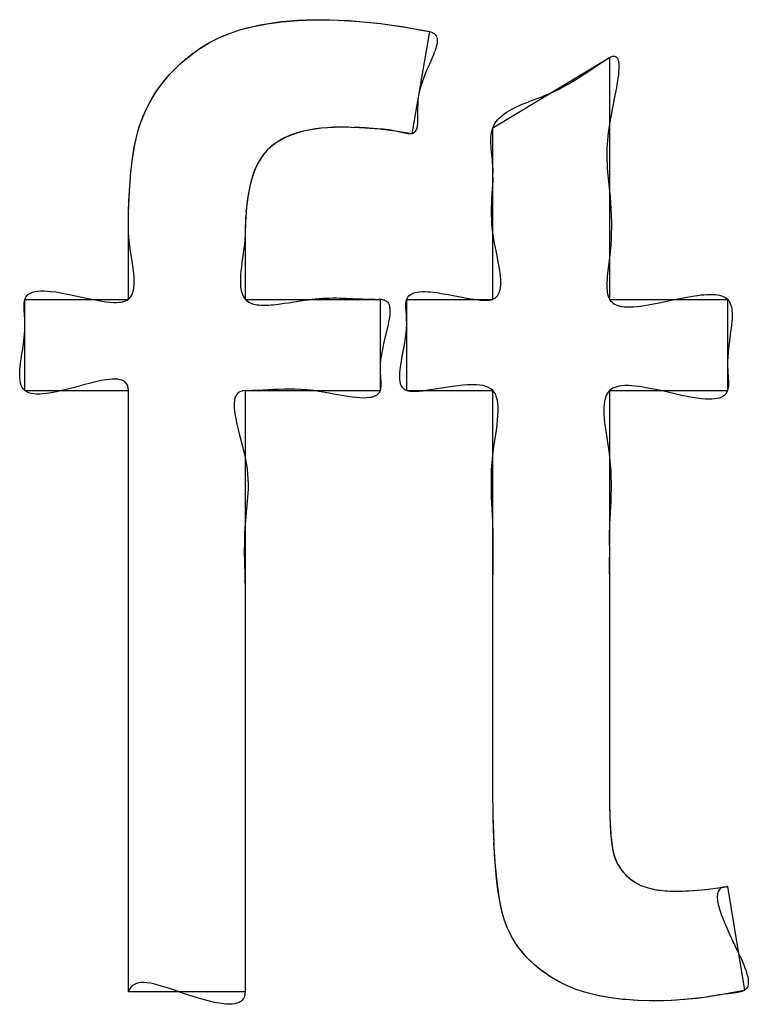
# Model space of a CAD drawing. Units: millimetres. Extents: x -167 to 11, y -7 to 115.
# Drawn here: x -19 to -18, y 56 to 58 of the extents above; entities that cross this region are included whole.
import ezdxf

# ---------------------------------------------------------------- set-up
doc = ezdxf.new("R2010")
doc.units = ezdxf.units.MM
doc.header["$LTSCALE"] = 16.335
doc.layers.get('0').update_dxf_attribs({"linetype": 'CONTINUOUS'})

msp = doc.modelspace()

# ---------------------------------------------------------------- linework, layer by layer
at = {"color": 7, "linetype": 'CONTINUOUS'}
for p, q in [((-18.6921, 57.6673), (-18.6717, 57.6713)), ((-18.6717, 57.6713), (-18.6496, 57.6743)), ((-18.6496, 57.6743), (-18.6255, 57.6763)), ((-18.6255, 57.6763), (-18.5994, 57.6772)), ((-18.5994, 57.6772), (-18.5922, 57.6773)), ((-18.5922, 57.6773), (-18.5634, 57.6766)), ((-18.5639, 57.6767), (-18.5329, 57.6747)), ((-18.5339, 57.6747), (-18.5006, 57.6714)), ((-18.5019, 57.6714), (-18.4664, 57.6665)), ((-18.7438, 57.6501), (-18.728, 57.6567)), ((-18.728, 57.6567), (-18.7108, 57.6624)), ((-18.7109, 57.6625), (-18.6922, 57.6673)), ((-18.4678, 57.6665), (-18.4303, 57.6602)), ((-18.4281, 57.6597), (-18.4545, 57.5064)), ((-18.4437, 57.6623), (-18.4315, 57.6601)), ((-18.4315, 57.6601), (-18.4281, 57.6594)), ((-18.7715, 57.6348), (-18.7582, 57.6429)), ((-18.7714, 57.635), (-18.7582, 57.643)), ((-18.7582, 57.6429), (-18.7438, 57.6501)), ((-18.7936, 57.6184), (-18.7789, 57.6297)), ((-18.7795, 57.6294), (-18.7714, 57.635)), ((-18.8066, 57.6068), (-18.7932, 57.6188)), ((-18.3334, 57.5152), (-18.1586, 57.6207)), ((-18.1586, 57.6207), (-18.1586, 57.2583)), ((-18.8183, 57.5947), (-18.8061, 57.6072)), ((-18.8384, 57.5685), (-18.8289, 57.5819)), ((-18.8289, 57.5819), (-18.8179, 57.595)), ((-18.8469, 57.5544), (-18.8383, 57.5686)), ((-18.8428, 57.5615), (-18.8384, 57.5685)), ((-18.1498, 57.5661), (-18.1548, 57.5407)), ((-18.8544, 57.5394), (-18.8469, 57.5543)), ((-18.8469, 57.5543), (-18.8428, 57.5615)), ((-18.2767, 57.5555), (-18.2599, 57.5619)), ((-18.8608, 57.5238), (-18.8544, 57.5394)), ((-18.8654, 57.5096), (-18.8608, 57.5239)), ((-18.8653, 57.5098), (-18.8608, 57.5238)), ((-18.8695, 57.4924), (-18.8654, 57.5096)), ((-18.6216, 57.5091), (-18.6343, 57.505)), ((-18.6212, 57.5091), (-18.6341, 57.5051)), ((-18.6071, 57.5123), (-18.6216, 57.5091)), ((-18.5902, 57.5146), (-18.6067, 57.5123)), ((-18.5718, 57.516), (-18.5904, 57.5147)), ((-18.5578, 57.5164), (-18.5723, 57.5161)), ((-18.533, 57.5155), (-18.558, 57.5162)), ((-18.5022, 57.5135), (-18.533, 57.5155)), ((-18.5067, 57.5138), (-18.5241, 57.5151)), ((-18.479, 57.5103), (-18.5067, 57.5136)), ((-18.4545, 57.5064), (-18.479, 57.5103)), ((-18.3334, 57.2585), (-18.3334, 57.5153)), ((-18.8731, 57.472), (-18.8694, 57.4931)), ((-18.6553, 57.4948), (-18.6639, 57.4886)), ((-18.6552, 57.4949), (-18.6638, 57.4888)), ((-18.6455, 57.5003), (-18.6553, 57.4948)), ((-18.6453, 57.5003), (-18.6552, 57.4949)), ((-18.6343, 57.505), (-18.6455, 57.5003)), ((-18.6341, 57.5051), (-18.6454, 57.5003)), ((-18.6713, 57.482), (-18.6775, 57.4747)), ((-18.6713, 57.4818), (-18.6775, 57.4746)), ((-18.6638, 57.4888), (-18.6713, 57.482)), ((-18.6639, 57.4886), (-18.6713, 57.4818)), ((-18.8759, 57.4488), (-18.873, 57.4726)), ((-18.6832, 57.466), (-18.6884, 57.4558)), ((-18.6775, 57.4747), (-18.6832, 57.466)), ((-18.6775, 57.4746), (-18.6832, 57.4661)), ((-18.878, 57.4209), (-18.8758, 57.4494)), ((-18.6884, 57.4558), (-18.693, 57.4439)), ((-18.693, 57.4439), (-18.697, 57.4301)), ((-18.8792, 57.3873), (-18.8779, 57.4215)), ((-18.697, 57.4302), (-18.7002, 57.4141)), ((-18.3347, 57.4077), (-18.3337, 57.4243)), ((-18.7002, 57.4147), (-18.7026, 57.3963)), ((-18.7026, 57.3963), (-18.7042, 57.3746)), ((-18.7042, 57.3752), (-18.7046, 57.3541)), ((-18.7038, 57.3822), (-18.7042, 57.3752)), ((-18.8794, 57.2583), (-18.8794, 57.3686)), ((-18.7046, 57.3541), (-18.7046, 57.2585)), ((-18.7066, 57.3343), (-18.7094, 57.3136)), ((-19.0348, 57.2583), (-18.8794, 57.2583)), ((-19.0348, 57.1215), (-19.0348, 57.2583)), ((-18.7046, 57.2583), (-18.5023, 57.2583)), ((-18.5023, 57.2585), (-18.5023, 57.1214)), ((-18.4623, 57.1215), (-18.4623, 57.2585)), ((-18.4623, 57.2583), (-18.3334, 57.2583)), ((-18.4001, 57.2655), (-18.3771, 57.2611)), ((-18.1586, 57.2583), (-17.9817, 57.2583)), ((-17.9817, 57.2585), (-17.9817, 57.1215)), ((-18.492, 57.2124), (-18.496, 57.1959)), ((-17.977, 57.2094), (-17.9794, 57.1919)), ((-18.8794, 57.1214), (-19.0347, 57.1214)), ((-18.8794, 56.2209), (-18.8794, 57.1215)), ((-18.7046, 57.1215), (-18.7046, 56.221)), ((-18.5023, 57.1214), (-18.7046, 57.1214)), ((-18.3334, 57.1214), (-18.4623, 57.1214)), ((-18.3334, 56.5248), (-18.3334, 57.1215)), ((-18.1586, 57.1215), (-18.1586, 56.515)), ((-17.9817, 57.1214), (-18.1585, 57.1214)), ((-18.1567, 56.9562), (-18.158, 56.9302)), ((-18.159, 56.8721), (-18.1584, 56.8215)), ((-18.7046, 56.8215), (-18.7043, 56.7962)), ((-18.3335, 56.7913), (-18.3334, 56.8248)), ((-18.1584, 56.8215), (-18.1583, 56.788)), ((-18.7043, 56.7712), (-18.7046, 56.7215)), ((-18.333, 56.4839), (-18.3334, 56.5248)), ((-18.3333, 56.5043), (-18.3334, 56.5248)), ((-18.1584, 56.5151), (-18.1583, 56.4984)), ((-18.1585, 56.502), (-18.1574, 56.4701)), ((-18.3316, 56.4431), (-18.333, 56.4846)), ((-18.1577, 56.4731), (-18.1559, 56.4495)), ((-18.1561, 56.4516), (-18.1541, 56.4361)), ((-18.1559, 56.4495), (-18.1539, 56.435)), ((-18.3294, 56.4092), (-18.3317, 56.4437)), ((-18.1541, 56.4361), (-18.1517, 56.4252)), ((-18.1539, 56.435), (-18.1516, 56.425)), ((-18.1518, 56.4254), (-18.1493, 56.4183)), ((-18.1517, 56.4252), (-18.1493, 56.4184)), ((-18.1516, 56.425), (-18.1492, 56.4185)), ((-18.1493, 56.4184), (-18.1452, 56.4101)), ((-18.1493, 56.4183), (-18.145, 56.4099)), ((-18.1492, 56.4185), (-18.1473, 56.4142)), ((-18.3266, 56.3816), (-18.3294, 56.4092)), ((-18.1473, 56.4142), (-18.1452, 56.4102)), ((-18.1452, 56.4101), (-18.1401, 56.4025)), ((-18.145, 56.4099), (-18.1398, 56.4022)), ((-18.1401, 56.4027), (-18.1341, 56.3959)), ((-18.1398, 56.4022), (-18.1337, 56.3953)), ((-18.134, 56.3957), (-18.1269, 56.3895)), ((-18.1337, 56.3953), (-18.1265, 56.3891)), ((-18.1269, 56.3895), (-18.119, 56.3841)), ((-18.1265, 56.3891), (-18.119, 56.3841)), ((-18.3234, 56.3594), (-18.3266, 56.3816)), ((-18.1191, 56.3842), (-18.1114, 56.3802)), ((-18.1114, 56.3802), (-18.1022, 56.3769)), ((-18.1022, 56.3769), (-18.0915, 56.3742)), ((-18.0915, 56.3742), (-18.0788, 56.3724)), ((-18.0787, 56.3723), (-18.0639, 56.3714)), ((-18.0639, 56.3714), (-18.0589, 56.3714)), ((-18.0587, 56.3715), (-18.0394, 56.3721)), ((-18.0394, 56.3721), (-18.0143, 56.3741)), ((-18.0148, 56.3742), (-17.9839, 56.3779)), ((-17.9844, 56.378), (-17.9817, 56.3784)), ((-17.9817, 56.3784), (-17.9841, 56.3783)), ((-17.9817, 56.3784), (-17.9563, 56.223)), ((-18.3197, 56.3417), (-18.3234, 56.3594)), ((-18.3159, 56.3278), (-18.3197, 56.3417)), ((-18.3119, 56.3171), (-18.3159, 56.3278)), ((-18.3058, 56.3046), (-18.312, 56.317)), ((-18.3058, 56.3048), (-18.3119, 56.3171)), ((-18.3024, 56.2988), (-18.3058, 56.3048)), ((-18.2987, 56.2928), (-18.3058, 56.3046)), ((-18.2904, 56.2817), (-18.2987, 56.2928)), ((-18.2812, 56.2712), (-18.2905, 56.2818)), ((-18.2708, 56.2612), (-18.2812, 56.2712)), ((-18.2592, 56.2516), (-18.2711, 56.2614)), ((-18.2463, 56.2427), (-18.2596, 56.252)), ((-18.2377, 56.2375), (-18.2469, 56.2431)), ((-18.2251, 56.231), (-18.2377, 56.2375)), ((-18.211, 56.2252), (-18.2251, 56.231)), ((-18.1958, 56.2201), (-18.2113, 56.2252)), ((-18.7046, 56.2209), (-18.8794, 56.2209)), ((-18.1782, 56.2156), (-18.1961, 56.2202)), ((-18.1593, 56.2121), (-18.179, 56.2159)), ((-18.1593, 56.2121), (-18.1787, 56.2157)), ((-18.1384, 56.2094), (-18.1598, 56.2122)), ((-18.1156, 56.2077), (-18.1394, 56.2096)), ((-18.0402, 56.2097), (-18.0663, 56.2076)), ((-18.0127, 56.2129), (-18.0412, 56.2095)), ((-17.9831, 56.2176), (-18.0139, 56.2128)), ((-17.9563, 56.2229), (-17.9841, 56.2175)), ((-18.0908, 56.2072), (-18.1165, 56.2079)), ((-18.0906, 56.207), (-18.0989, 56.2071)), ((-18.0893, 56.207), (-18.0913, 56.2073)), ((-18.0656, 56.2078), (-18.0893, 56.2072))]:
    msp.add_line(p, q, dxfattribs=at)
for points in [[(-18.7714, 57.635), (-18.7649, 57.6392), (-18.7582, 57.643), (-18.7511, 57.6468), (-18.7438, 57.6503), (-18.736, 57.6537), (-18.7281, 57.6568), (-18.7195, 57.6598), (-18.7109, 57.6625), (-18.7016, 57.665), (-18.6922, 57.6673), (-18.682, 57.6695), (-18.6718, 57.6713), (-18.6607, 57.673), (-18.6496, 57.6744), (-18.6376, 57.6755), (-18.6255, 57.6764), (-18.6124, 57.677), (-18.5993, 57.6773)], [(-18.592, 57.6773), (-18.578, 57.6772), (-18.5639, 57.6767), (-18.5489, 57.6759), (-18.5339, 57.6747), (-18.5179, 57.6732), (-18.5019, 57.6714), (-18.4848, 57.6691), (-18.4678, 57.6665), (-18.4557, 57.6645)], [(-18.4281, 57.6594), (-18.4254, 57.6587), (-18.4231, 57.6577), (-18.4212, 57.6564), (-18.4197, 57.655), (-18.4185, 57.6534), (-18.4176, 57.6516), (-18.417, 57.6496), (-18.4167, 57.6475)], [(-18.4167, 57.6475), (-18.4167, 57.6452), (-18.417, 57.6427), (-18.4174, 57.6401), (-18.4181, 57.6373), (-18.419, 57.6343), (-18.42, 57.6313), (-18.4212, 57.6281), (-18.4225, 57.6248), (-18.4244, 57.6202), (-18.4265, 57.6154), (-18.4309, 57.6054)], [(-18.8384, 57.5685), (-18.8338, 57.5753), (-18.8289, 57.5819), (-18.8237, 57.5884), (-18.8183, 57.5947), (-18.8125, 57.6009), (-18.8066, 57.6068), (-18.8002, 57.6127), (-18.7936, 57.6184), (-18.7866, 57.624), (-18.7795, 57.6294)], [(-18.194, 57.5974), (-18.1752, 57.61), (-18.1687, 57.6143), (-18.1621, 57.6185), (-18.1602, 57.6197), (-18.1584, 57.6207), (-18.1566, 57.6216), (-18.155, 57.6223), (-18.1535, 57.6227), (-18.1521, 57.6228), (-18.1509, 57.6227), (-18.1497, 57.6224), (-18.1485, 57.6218), (-18.1475, 57.6209), (-18.1467, 57.6197), (-18.146, 57.6182), (-18.1454, 57.6164)], [(-18.1454, 57.6164), (-18.1449, 57.6142), (-18.1446, 57.6117), (-18.1445, 57.609), (-18.1444, 57.606), (-18.1446, 57.6027), (-18.1448, 57.5993), (-18.1452, 57.5949), (-18.1458, 57.5902), (-18.1465, 57.5854), (-18.1473, 57.5803), (-18.1482, 57.5751), (-18.1498, 57.5661)], [(-18.4309, 57.6054), (-18.4331, 57.6001), (-18.4353, 57.5948), (-18.4374, 57.5893), (-18.4394, 57.5838), (-18.4412, 57.5781), (-18.4428, 57.5724), (-18.4441, 57.5667)], [(-18.2599, 57.5619), (-18.2558, 57.5636), (-18.2517, 57.5652), (-18.2477, 57.5669), (-18.2403, 57.5703), (-18.2331, 57.5738), (-18.2262, 57.5775), (-18.2195, 57.5813), (-18.213, 57.5852), (-18.2066, 57.5891), (-18.2003, 57.5932), (-18.194, 57.5974)], [(-18.8791, 57.389), (-18.8787, 57.4053), (-18.8779, 57.4215), (-18.877, 57.4355), (-18.8758, 57.4494), (-18.8745, 57.4613), (-18.8729, 57.4731), (-18.8713, 57.4831), (-18.8694, 57.4931), (-18.8675, 57.5015), (-18.8653, 57.5098), (-18.8632, 57.5168), (-18.8608, 57.5238), (-18.8577, 57.5317), (-18.8544, 57.5394), (-18.8508, 57.5469), (-18.8469, 57.5543)], [(-18.4451, 57.5609), (-18.4457, 57.5558), (-18.446, 57.5507), (-18.4462, 57.5457), (-18.4463, 57.5408), (-18.4462, 57.5323)], [(-18.335, 57.4755), (-18.3354, 57.4797), (-18.3358, 57.484), (-18.3361, 57.4882), (-18.3362, 57.4924), (-18.3363, 57.4965), (-18.3362, 57.5005), (-18.3358, 57.5044), (-18.3353, 57.5082), (-18.3345, 57.5118), (-18.3334, 57.5153), (-18.332, 57.5185), (-18.3303, 57.5216), (-18.3284, 57.5246), (-18.3262, 57.5273), (-18.3237, 57.53), (-18.321, 57.5325), (-18.3181, 57.5349), (-18.315, 57.5371), (-18.3117, 57.5393), (-18.3083, 57.5414), (-18.3047, 57.5434), (-18.301, 57.5453), (-18.2971, 57.5471), (-18.2932, 57.5489), (-18.2892, 57.5506), (-18.2851, 57.5523), (-18.2809, 57.5539), (-18.2767, 57.5555)], [(-18.1548, 57.5407), (-18.1561, 57.5339), (-18.1573, 57.5272), (-18.1584, 57.5207), (-18.1594, 57.5143), (-18.1603, 57.508), (-18.161, 57.5021), (-18.1615, 57.4964), (-18.1619, 57.4909), (-18.1623, 57.4856), (-18.1624, 57.4806), (-18.1626, 57.4738), (-18.1625, 57.4673), (-18.1622, 57.461), (-18.1619, 57.455), (-18.1614, 57.4492), (-18.1605, 57.4396), (-18.1595, 57.4302), (-18.1584, 57.4207), (-18.1576, 57.412), (-18.1569, 57.4029), (-18.1563, 57.3936), (-18.1559, 57.384), (-18.1557, 57.3742), (-18.1557, 57.3658), (-18.1558, 57.3572), (-18.1562, 57.3484), (-18.1567, 57.3394), (-18.1574, 57.3302), (-18.1584, 57.3207), (-18.1594, 57.3128), (-18.1604, 57.3048), (-18.1613, 57.297), (-18.1618, 57.2923), (-18.1622, 57.2878), (-18.1624, 57.2834), (-18.1625, 57.2792), (-18.1624, 57.2752), (-18.1622, 57.2719), (-18.1618, 57.2689), (-18.1613, 57.266), (-18.1605, 57.2633), (-18.1596, 57.2608), (-18.1584, 57.2585), (-18.1569, 57.2563), (-18.1552, 57.2544), (-18.1532, 57.2527), (-18.1509, 57.2513), (-18.1484, 57.2501), (-18.1458, 57.2491), (-18.1429, 57.2483), (-18.1398, 57.2477), (-18.1365, 57.2473), (-18.1321, 57.247), (-18.1274, 57.247), (-18.1224, 57.2472), (-18.1172, 57.2476), (-18.1119, 57.2482), (-18.1063, 57.249), (-18.1006, 57.2499), (-18.0924, 57.2514), (-18.0841, 57.2531), (-18.0584, 57.2585)], [(-18.4462, 57.5323), (-18.4463, 57.5287), (-18.4463, 57.5252), (-18.4465, 57.522), (-18.4467, 57.519), (-18.4471, 57.5162), (-18.4475, 57.5144), (-18.4481, 57.5126), (-18.4488, 57.5111), (-18.4496, 57.5098), (-18.4505, 57.5086), (-18.4517, 57.5077), (-18.453, 57.507), (-18.4545, 57.5065), (-18.4563, 57.5062), (-18.4584, 57.5062), (-18.4607, 57.5064), (-18.4631, 57.5067), (-18.4657, 57.5072), (-18.4701, 57.5083), (-18.4747, 57.5094), (-18.4792, 57.5105), (-18.4841, 57.5114), (-18.4887, 57.5122), (-18.4933, 57.5127), (-18.4978, 57.5131), (-18.5022, 57.5135)], [(-18.5495, 57.5163), (-18.5578, 57.5164), (-18.5651, 57.5163), (-18.5723, 57.5161), (-18.5816, 57.5155), (-18.5908, 57.5147), (-18.599, 57.5137), (-18.6071, 57.5123), (-18.6144, 57.5109), (-18.6216, 57.5091), (-18.628, 57.5072), (-18.6343, 57.505), (-18.64, 57.5028), (-18.6455, 57.5003), (-18.6505, 57.4977), (-18.6553, 57.4948), (-18.6597, 57.4918), (-18.6639, 57.4886), (-18.6677, 57.4853), (-18.6713, 57.4818), (-18.6745, 57.4783), (-18.6775, 57.4746), (-18.6805, 57.4704), (-18.6832, 57.4661), (-18.6859, 57.4611), (-18.6883, 57.456), (-18.6908, 57.4502), (-18.6929, 57.4443), (-18.6951, 57.4374), (-18.6969, 57.4305), (-18.6987, 57.4226), (-18.7002, 57.4147), (-18.7015, 57.4055), (-18.7026, 57.3963), (-18.7033, 57.3893)], [(-18.5241, 57.5151), (-18.5329, 57.5157), (-18.5412, 57.5161)], [(-18.3329, 57.4468), (-18.3331, 57.4526), (-18.3334, 57.4585), (-18.3337, 57.4627), (-18.3341, 57.4669), (-18.335, 57.4755)], [(-18.3337, 57.4243), (-18.3334, 57.4299), (-18.3331, 57.4355), (-18.333, 57.4411)], [(-18.327, 57.3242), (-18.3298, 57.3381), (-18.3312, 57.3451), (-18.3324, 57.3519), (-18.3334, 57.3585), (-18.3342, 57.3653), (-18.3348, 57.3719), (-18.3351, 57.3782), (-18.3353, 57.3844), (-18.3353, 57.3904), (-18.3352, 57.3962), (-18.335, 57.402), (-18.3347, 57.4077)], [(-18.8739, 57.3156), (-18.8762, 57.3304), (-18.8773, 57.3378), (-18.8782, 57.345), (-18.8789, 57.3519), (-18.8793, 57.3585), (-18.8793, 57.3636), (-18.8791, 57.389)], [(-18.7043, 57.37), (-18.7043, 57.3648), (-18.7044, 57.3595), (-18.7046, 57.3541), (-18.7051, 57.3477), (-18.7057, 57.3411), (-18.7066, 57.3343)], [(-18.9658, 57.2653), (-18.9449, 57.2607), (-18.9346, 57.2585), (-18.9268, 57.257), (-18.9193, 57.2556), (-18.9121, 57.2546), (-18.9069, 57.254), (-18.902, 57.2537), (-18.8973, 57.2536), (-18.893, 57.2539), (-18.8897, 57.2543), (-18.8867, 57.255), (-18.884, 57.2559), (-18.8815, 57.2571), (-18.8793, 57.2585), (-18.8771, 57.2605), (-18.8753, 57.2629), (-18.8739, 57.2656), (-18.8727, 57.2686), (-18.8719, 57.2719), (-18.8713, 57.2754), (-18.8709, 57.2792), (-18.8707, 57.2833), (-18.8708, 57.2875), (-18.871, 57.2919), (-18.8714, 57.2964), (-18.8719, 57.3011), (-18.8728, 57.3083), (-18.8739, 57.3156)], [(-18.3771, 57.2611), (-18.3696, 57.2597), (-18.3623, 57.2585), (-18.3585, 57.258), (-18.3548, 57.2575), (-18.3512, 57.2572), (-18.3478, 57.2569), (-18.3445, 57.2569), (-18.3414, 57.257), (-18.3385, 57.2573), (-18.3358, 57.2578), (-18.3334, 57.2585), (-18.3313, 57.2595), (-18.3295, 57.2607), (-18.3279, 57.262), (-18.3264, 57.2636), (-18.3252, 57.2654), (-18.3242, 57.2674), (-18.3233, 57.2696), (-18.3227, 57.2719), (-18.3221, 57.2744), (-18.3218, 57.277), (-18.3215, 57.2798), (-18.3214, 57.2839), (-18.3216, 57.2881), (-18.3219, 57.2926), (-18.3224, 57.2973), (-18.323, 57.3021), (-18.3238, 57.307), (-18.3247, 57.3121), (-18.3257, 57.3172), (-18.327, 57.3242)], [(-18.7094, 57.3136), (-18.7102, 57.3068), (-18.7109, 57.3001), (-18.7113, 57.2961), (-18.7115, 57.2922), (-18.7117, 57.2883), (-18.7117, 57.2846), (-18.7116, 57.281), (-18.7114, 57.2776), (-18.711, 57.2743), (-18.7104, 57.2711), (-18.7097, 57.2682), (-18.7087, 57.2655), (-18.7076, 57.2629), (-18.7062, 57.2606), (-18.7046, 57.2585), (-18.7029, 57.2569), (-18.7011, 57.2554), (-18.699, 57.2541), (-18.6968, 57.253), (-18.6944, 57.2521), (-18.6918, 57.2513)], [(-19.0194, 57.2701), (-19.0152, 57.2707), (-19.0108, 57.2711), (-19.0059, 57.2711), (-19.0008, 57.2708), (-18.9955, 57.2703), (-18.9884, 57.2694), (-18.9811, 57.2682), (-18.9736, 57.2668), (-18.9658, 57.2653)], [(-19.0348, 57.2287), (-19.0357, 57.2423), (-19.0359, 57.2484), (-19.0358, 57.2521), (-19.0353, 57.2555), (-19.0346, 57.2585), (-19.0332, 57.2615), (-19.0313, 57.264), (-19.029, 57.2661), (-19.0262, 57.2678), (-19.023, 57.2691), (-19.0194, 57.2701)], [(-18.6398, 57.2533), (-18.622, 57.2561), (-18.6161, 57.257), (-18.6103, 57.2578), (-18.6046, 57.2585), (-18.599, 57.2591), (-18.5936, 57.2596), (-18.5882, 57.2599), (-18.583, 57.2602), (-18.5779, 57.2603), (-18.5728, 57.2604), (-18.5678, 57.2604), (-18.5629, 57.2603), (-18.558, 57.2602), (-18.5532, 57.26)], [(-18.5532, 57.26), (-18.5436, 57.2596), (-18.5292, 57.259)], [(-18.5292, 57.259), (-18.5244, 57.2588), (-18.5195, 57.2587), (-18.5146, 57.2586), (-18.5096, 57.2585)], [(-18.5046, 57.2585), (-18.5034, 57.2585), (-18.5022, 57.2585), (-18.5004, 57.2584), (-18.4988, 57.2582), (-18.4972, 57.2578), (-18.4958, 57.2574), (-18.4946, 57.2568), (-18.4934, 57.2561), (-18.4924, 57.2553), (-18.4914, 57.2544), (-18.4906, 57.2534), (-18.4899, 57.2523), (-18.4893, 57.2511), (-18.4888, 57.2498), (-18.4884, 57.2484), (-18.488, 57.247), (-18.4878, 57.2454), (-18.4876, 57.2438), (-18.4875, 57.2421), (-18.4875, 57.2403), (-18.4875, 57.2385), (-18.4876, 57.2366), (-18.4878, 57.2346), (-18.4881, 57.2326), (-18.4883, 57.2305), (-18.4887, 57.2284), (-18.4891, 57.2262), (-18.4895, 57.2239), (-18.4903, 57.2202), (-18.4911, 57.2163), (-18.492, 57.2124)], [(-18.4661, 57.1878), (-18.4647, 57.1963), (-18.4635, 57.2048), (-18.4627, 57.2133), (-18.4623, 57.2215), (-18.4625, 57.2289), (-18.4629, 57.2359), (-18.4633, 57.2404), (-18.4635, 57.2446), (-18.4636, 57.2486), (-18.4635, 57.2522), (-18.4631, 57.2556), (-18.4623, 57.2585), (-18.4609, 57.2614), (-18.459, 57.2638), (-18.4566, 57.2658), (-18.4537, 57.2673), (-18.4504, 57.2685), (-18.4466, 57.2693)], [(-18.4466, 57.2693), (-18.4431, 57.2698), (-18.4393, 57.27), (-18.4353, 57.27), (-18.4311, 57.2698), (-18.4267, 57.2695), (-18.4221, 57.269), (-18.4174, 57.2684), (-18.4126, 57.2677), (-18.4076, 57.2668), (-18.4001, 57.2655)], [(-18.0584, 57.2585), (-18.0503, 57.2602), (-18.0422, 57.2617), (-18.0343, 57.2631), (-18.0267, 57.2643), (-18.0218, 57.2649), (-18.017, 57.2653), (-18.0124, 57.2656), (-18.008, 57.2657), (-18.0038, 57.2657), (-17.9998, 57.2654), (-17.9966, 57.265), (-17.9935, 57.2644), (-17.9907, 57.2636), (-17.9881, 57.2627), (-17.9857, 57.2615), (-17.9836, 57.2601), (-17.9817, 57.2585), (-17.9801, 57.2567), (-17.9787, 57.2546), (-17.9775, 57.2523), (-17.9766, 57.2497), (-17.9759, 57.247), (-17.9753, 57.2441), (-17.975, 57.241), (-17.9748, 57.2378), (-17.9748, 57.2344), (-17.9749, 57.2298), (-17.9752, 57.225), (-17.9757, 57.22), (-17.9763, 57.2148), (-17.977, 57.2094)], [(-18.6918, 57.2513), (-18.6893, 57.2507), (-18.6866, 57.2503), (-18.6839, 57.25), (-18.681, 57.2497), (-18.6781, 57.2496), (-18.675, 57.2496), (-18.6719, 57.2497), (-18.6686, 57.2498), (-18.6653, 57.2501), (-18.662, 57.2503), (-18.6585, 57.2507), (-18.6551, 57.2511), (-18.6515, 57.2516), (-18.6457, 57.2524), (-18.6398, 57.2533)], [(-18.9623, 57.1259), (-18.9709, 57.1236), (-18.9793, 57.1215), (-18.9873, 57.1197), (-18.995, 57.1183), (-19.0023, 57.1172), (-19.0075, 57.1167), (-19.0124, 57.1164), (-19.017, 57.1164), (-19.0213, 57.1167), (-19.0252, 57.1174), (-19.0287, 57.1184), (-19.0319, 57.1197), (-19.0346, 57.1215), (-19.0369, 57.1237), (-19.0387, 57.1264), (-19.0402, 57.1294), (-19.0412, 57.1328), (-19.0419, 57.1365), (-19.0423, 57.1406), (-19.0424, 57.1449), (-19.0422, 57.1514), (-19.0415, 57.1583), (-19.0406, 57.1656), (-19.0395, 57.1732), (-19.0383, 57.1811), (-19.0369, 57.1911), (-19.0356, 57.2013), (-19.0348, 57.2115), (-19.0346, 57.2215), (-19.0348, 57.2287)], [(-18.496, 57.1959), (-18.497, 57.1917), (-18.498, 57.1875), (-18.4989, 57.1832), (-18.4997, 57.179), (-18.5004, 57.1748), (-18.5011, 57.1707), (-18.5016, 57.1665), (-18.502, 57.1625), (-18.5022, 57.1585), (-18.5023, 57.1547), (-18.5022, 57.151), (-18.5021, 57.1473), (-18.5019, 57.1438), (-18.5015, 57.1385)], [(-18.328, 57.0624), (-18.3271, 57.0698), (-18.3263, 57.0771), (-18.3257, 57.0841), (-18.3254, 57.0908), (-18.3255, 57.0972), (-18.3259, 57.1022), (-18.3266, 57.1068), (-18.3277, 57.1111), (-18.3291, 57.115), (-18.331, 57.1185), (-18.3334, 57.1215), (-18.3363, 57.1241), (-18.3398, 57.1262), (-18.3437, 57.1278), (-18.348, 57.129), (-18.3527, 57.1298), (-18.3578, 57.1303), (-18.3643, 57.1304), (-18.3712, 57.1302), (-18.3785, 57.1296), (-18.386, 57.1287), (-18.3937, 57.1277), (-18.4069, 57.1256), (-18.4202, 57.1235), (-18.4334, 57.1215), (-18.439, 57.1208), (-18.4444, 57.1203), (-18.4495, 57.12), (-18.4543, 57.12), (-18.4572, 57.1203), (-18.4599, 57.1208), (-18.4623, 57.1215), (-18.465, 57.1228), (-18.4673, 57.1245), (-18.4691, 57.1266), (-18.4706, 57.1291), (-18.4716, 57.1319), (-18.4724, 57.1351), (-18.4728, 57.1385), (-18.4729, 57.1423), (-18.4727, 57.1476), (-18.4722, 57.1534), (-18.4713, 57.1595), (-18.4702, 57.166), (-18.469, 57.1726), (-18.4661, 57.1878)], [(-17.9794, 57.1919), (-17.9802, 57.1852), (-17.9809, 57.1785), (-17.9814, 57.1718), (-17.9817, 57.1651), (-17.9817, 57.1585), (-17.9814, 57.1513), (-17.9806, 57.1399)], [(-18.8793, 57.1215), (-18.8796, 57.1254), (-18.8804, 57.1287), (-18.8818, 57.1314), (-18.8837, 57.1337), (-18.886, 57.1356), (-18.8888, 57.137), (-18.8919, 57.1379), (-18.8955, 57.1386), (-18.8993, 57.1388), (-18.9035, 57.1388), (-18.908, 57.1384), (-18.9128, 57.1378), (-18.9203, 57.1365), (-18.9283, 57.1348), (-18.9365, 57.1328), (-18.945, 57.1306), (-18.9623, 57.1259)], [(-18.5015, 57.1385), (-18.5013, 57.136), (-18.5012, 57.1336), (-18.5011, 57.1313), (-18.5011, 57.1294), (-18.5012, 57.1277), (-18.5013, 57.126), (-18.5015, 57.1244), (-18.5018, 57.1229), (-18.5022, 57.1215), (-18.5028, 57.12), (-18.5036, 57.1187), (-18.5044, 57.1175), (-18.5055, 57.1164), (-18.5066, 57.1153), (-18.5078, 57.1144), (-18.5092, 57.1137), (-18.5107, 57.113), (-18.5123, 57.1123), (-18.514, 57.1118), (-18.5158, 57.1114), (-18.5177, 57.1111)], [(-17.9806, 57.1399), (-17.9804, 57.1357), (-17.9804, 57.1317), (-17.9804, 57.1289), (-17.9807, 57.1262), (-17.9811, 57.1238), (-17.9817, 57.1215), (-17.9827, 57.1192), (-17.9839, 57.1171), (-17.9855, 57.1153), (-17.9872, 57.1138), (-17.9893, 57.1124), (-17.9915, 57.1113), (-17.994, 57.1104), (-17.9967, 57.1097)], [(-18.5844, 57.1186), (-18.5935, 57.1202), (-18.6022, 57.1215), (-18.6119, 57.1226), (-18.6211, 57.1233), (-18.6299, 57.1237), (-18.6383, 57.1238), (-18.6465, 57.1237), (-18.6545, 57.1234), (-18.6624, 57.123)], [(-18.0817, 57.1215), (-18.09, 57.1233), (-18.0981, 57.1249), (-18.1059, 57.1264), (-18.1135, 57.1276), (-18.1194, 57.1283), (-18.125, 57.1288), (-18.1303, 57.129), (-18.1354, 57.129), (-18.1402, 57.1287), (-18.1439, 57.1281), (-18.1473, 57.1274), (-18.1505, 57.1263), (-18.1535, 57.125), (-18.1561, 57.1234), (-18.1584, 57.1215), (-18.1607, 57.119), (-18.1625, 57.1161), (-18.164, 57.1128), (-18.1652, 57.1093), (-18.1661, 57.1054), (-18.1666, 57.1012), (-18.167, 57.0968), (-18.1671, 57.0913), (-18.1669, 57.0856), (-18.1665, 57.0796), (-18.1659, 57.0735), (-18.1651, 57.0671), (-18.1642, 57.0607), (-18.1627, 57.0508), (-18.1612, 57.0409), (-18.1597, 57.0311), (-18.1584, 57.0215), (-18.1574, 57.0113), (-18.1567, 57.0015), (-18.1563, 56.992), (-18.1561, 56.9828), (-18.1562, 56.9738), (-18.1564, 56.9649), (-18.1567, 56.9562)], [(-18.7046, 57.1215), (-18.7081, 57.1212), (-18.7111, 57.1203), (-18.7137, 57.1191), (-18.7159, 57.1174), (-18.7176, 57.1153), (-18.719, 57.1128), (-18.72, 57.11), (-18.7207, 57.1068), (-18.7211, 57.1033), (-18.7212, 57.0996), (-18.721, 57.0956), (-18.7207, 57.0914), (-18.7201, 57.0869), (-18.7187, 57.0794), (-18.717, 57.0714), (-18.715, 57.0631), (-18.7129, 57.0547)], [(-18.6624, 57.123), (-18.678, 57.1221), (-18.6859, 57.1217), (-18.694, 57.1215)], [(-18.5177, 57.1111), (-18.5223, 57.1106), (-18.5273, 57.1104), (-18.5327, 57.1106), (-18.5384, 57.1111), (-18.5443, 57.1117), (-18.5505, 57.1126), (-18.5569, 57.1136), (-18.566, 57.1152), (-18.5844, 57.1186)], [(-17.9967, 57.1097), (-18.0008, 57.109), (-18.0053, 57.1086), (-18.0101, 57.1086), (-18.0151, 57.1088), (-18.0205, 57.1093), (-18.0275, 57.1102), (-18.0348, 57.1114), (-18.0423, 57.1128), (-18.0501, 57.1144), (-18.0606, 57.1167), (-18.0817, 57.1215)], [(-18.7129, 57.0547), (-18.7084, 57.0378), (-18.7064, 57.0295), (-18.7046, 57.0215), (-18.703, 57.0127), (-18.7017, 57.0043), (-18.7009, 56.9964), (-18.7004, 56.9887), (-18.7002, 56.9814), (-18.7002, 56.9742), (-18.7005, 56.9674), (-18.7013, 56.9557), (-18.7024, 56.9443), (-18.7036, 56.933), (-18.7046, 56.9215), (-18.7054, 56.908), (-18.7057, 56.8941), (-18.7058, 56.8798), (-18.7056, 56.8653), (-18.7046, 56.8215)], [(-18.3347, 56.9534), (-18.3352, 56.963), (-18.3355, 56.9727), (-18.3356, 56.9825), (-18.3355, 56.9926), (-18.3352, 57.003), (-18.3345, 57.0137), (-18.3334, 57.0248), (-18.3318, 57.0372), (-18.328, 57.0624)], [(-18.3334, 56.8248), (-18.3329, 56.8653), (-18.3328, 56.8854), (-18.3329, 56.9053), (-18.3334, 56.9248), (-18.3338, 56.9344), (-18.3347, 56.9534)], [(-18.158, 56.9302), (-18.1584, 56.9215), (-18.1589, 56.9053), (-18.159, 56.8888)], [(-18.1583, 56.4984), (-18.158, 56.4842), (-18.1574, 56.4701), (-18.1568, 56.4598), (-18.1559, 56.4495), (-18.155, 56.4422), (-18.1539, 56.435), (-18.1529, 56.4299), (-18.1516, 56.425), (-18.1505, 56.4217), (-18.1492, 56.4185)], [(-18.3091, 56.3109), (-18.312, 56.3172), (-18.3141, 56.3224), (-18.3159, 56.3278), (-18.318, 56.3347), (-18.3198, 56.3416), (-18.3217, 56.3505), (-18.3234, 56.3594), (-18.3252, 56.3705), (-18.3267, 56.3817), (-18.3282, 56.3955), (-18.3295, 56.4093), (-18.3307, 56.4262), (-18.3316, 56.4431), (-18.3325, 56.4635), (-18.333, 56.4839)], [(-18.1452, 56.4102), (-18.1428, 56.4064), (-18.1401, 56.4027), (-18.1373, 56.3992), (-18.1341, 56.3959), (-18.1307, 56.3927), (-18.127, 56.3896), (-18.1231, 56.3868), (-18.1191, 56.3842), (-18.1153, 56.3821), (-18.1114, 56.3802), (-18.1068, 56.3784), (-18.1022, 56.3769), (-18.0969, 56.3754)], [(-18.0969, 56.3754), (-18.0942, 56.3748), (-18.0915, 56.3742), (-18.0883, 56.3737), (-18.0852, 56.3732), (-18.082, 56.3728), (-18.0788, 56.3724), (-18.0751, 56.3721), (-18.0714, 56.3719), (-18.0677, 56.3717), (-18.0639, 56.3716), (-18.0613, 56.3715), (-18.0587, 56.3715), (-18.0539, 56.3716), (-18.0491, 56.3717), (-18.0442, 56.3719), (-18.0394, 56.3721), (-18.0332, 56.3725), (-18.0271, 56.373), (-18.0209, 56.3736), (-18.0148, 56.3742), (-18.0072, 56.375)], [(-17.9996, 56.376), (-17.992, 56.377), (-17.9844, 56.378)], [(-17.9863, 56.378), (-17.9882, 56.3775), (-17.9899, 56.3769), (-17.9915, 56.376), (-17.9928, 56.375), (-17.9939, 56.3738), (-17.9949, 56.3725), (-17.9956, 56.371), (-17.9962, 56.3693), (-17.9966, 56.3675), (-17.9969, 56.3656), (-17.997, 56.3635), (-17.997, 56.3613), (-17.9968, 56.359), (-17.9965, 56.3566), (-17.9961, 56.3541), (-17.9955, 56.3514), (-17.9948, 56.3487), (-17.994, 56.3459), (-17.9926, 56.3414), (-17.991, 56.3367), (-17.9892, 56.3319), (-17.9872, 56.3269), (-17.9851, 56.3219), (-17.9828, 56.3167), (-17.9805, 56.3115), (-17.9781, 56.3062), (-17.9756, 56.3008)], [(-18.255, 56.2486), (-18.2592, 56.2517), (-18.2651, 56.2563), (-18.2708, 56.2612), (-18.2761, 56.2661), (-18.2812, 56.2712), (-18.2859, 56.2764), (-18.2905, 56.2818), (-18.2947, 56.2873), (-18.2987, 56.293), (-18.3024, 56.2988), (-18.3058, 56.3048), (-18.3075, 56.3078), (-18.3091, 56.3109)], [(-17.9756, 56.3008), (-17.9656, 56.2797), (-17.9632, 56.2746), (-17.9609, 56.2696), (-17.9588, 56.2647), (-17.9568, 56.2599), (-17.9551, 56.2553), (-17.9539, 56.2521), (-17.953, 56.2491), (-17.9521, 56.2461), (-17.9514, 56.2433), (-17.9509, 56.2405), (-17.9506, 56.238), (-17.9505, 56.2355), (-17.9506, 56.2335), (-17.9508, 56.2316), (-17.9512, 56.2298), (-17.9519, 56.2282), (-17.9527, 56.2267), (-17.9537, 56.2253), (-17.9549, 56.224), (-17.9563, 56.223), (-17.958, 56.2221), (-17.9598, 56.2213), (-17.9618, 56.2206), (-17.964, 56.22), (-17.9663, 56.2196), (-17.9687, 56.2192), (-17.9725, 56.2187), (-17.9764, 56.2183), (-17.9803, 56.2179), (-17.9841, 56.2175), (-17.9894, 56.2169), (-17.9945, 56.2161), (-17.9994, 56.2153)], [(-18.2335, 56.2352), (-18.2377, 56.2375), (-18.2421, 56.2401), (-18.2464, 56.2428), (-18.2507, 56.2457)], [(-18.7968, 56.2183), (-18.812, 56.2236), (-18.8193, 56.2261), (-18.8264, 56.2284), (-18.8333, 56.2304), (-18.8399, 56.2321), (-18.8461, 56.2335), (-18.852, 56.2344), (-18.8563, 56.2347), (-18.8603, 56.2346), (-18.8641, 56.2342), (-18.8675, 56.2333), (-18.8706, 56.2319), (-18.8734, 56.23), (-18.8757, 56.2276), (-18.8777, 56.2246), (-18.8793, 56.221)], [(-18.2059, 56.2234), (-18.211, 56.2252), (-18.2181, 56.228), (-18.2251, 56.231), (-18.2293, 56.2331)], [(-18.7046, 56.221), (-18.7049, 56.2171), (-18.7057, 56.2138), (-18.707, 56.2108), (-18.7088, 56.2084), (-18.7111, 56.2064), (-18.7137, 56.2048), (-18.7168, 56.2036), (-18.7202, 56.2027), (-18.724, 56.2022), (-18.7281, 56.202), (-18.7324, 56.2021), (-18.7371, 56.2025), (-18.7437, 56.2035), (-18.7506, 56.2048), (-18.7579, 56.2065), (-18.7654, 56.2085), (-18.7731, 56.2107), (-18.7809, 56.2131), (-18.7888, 56.2157), (-18.7968, 56.2183)], [(-18.1898, 56.2185), (-18.1955, 56.2201), (-18.2007, 56.2216)], [(-18.1719, 56.2143), (-18.1782, 56.2156), (-18.184, 56.217)], [(-18.1523, 56.211), (-18.1593, 56.2121), (-18.1656, 56.2131)], [(-18.1308, 56.2087), (-18.1384, 56.2094), (-18.1454, 56.2101)], [(-17.9994, 56.2153), (-18.0091, 56.2136), (-18.0139, 56.2128), (-18.0206, 56.2118), (-18.0275, 56.2109), (-18.0343, 56.2102), (-18.0412, 56.2095), (-18.0496, 56.2088)], [(-18.1072, 56.2073), (-18.1156, 56.2077), (-18.1232, 56.2081)], [(-18.0579, 56.2081), (-18.0663, 56.2076), (-18.0778, 56.2072), (-18.0893, 56.207)]]:
    msp.add_lwpolyline(points, dxfattribs=at)

doc.saveas('drawing.dxf')
